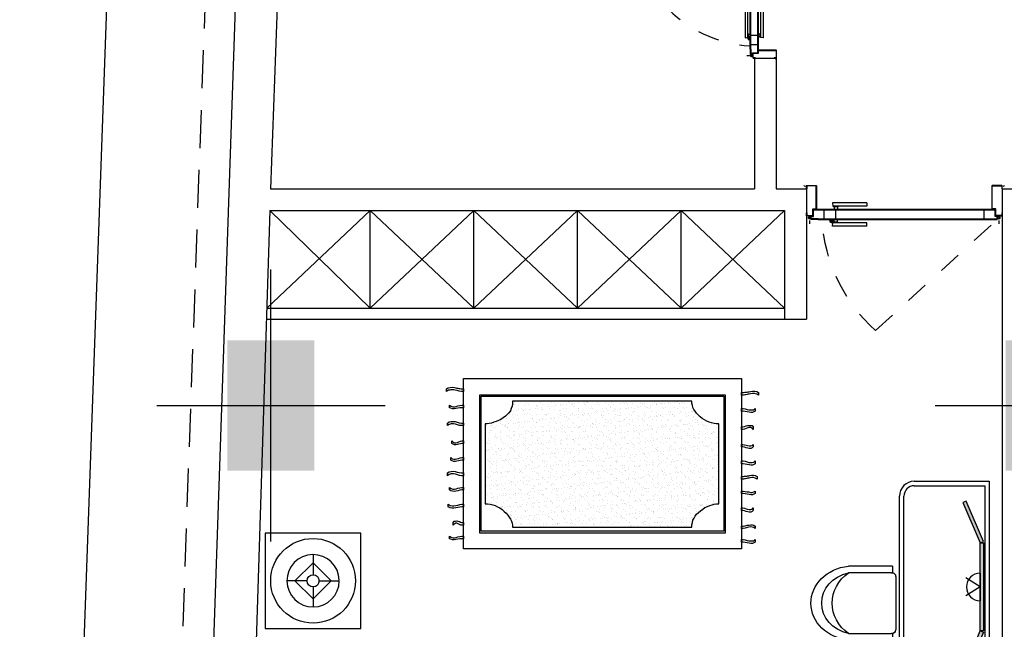
# Model space of a CAD drawing. Units: inches. Extents: x -1050 to 290, y -69 to 271.
# Drawn here: x 200 to 204, y 6 to 9 of the extents above; entities that cross this region are included whole.
import ezdxf

# ---------------------------------------------------------------- set-up
doc = ezdxf.new("R2010")
doc.units = ezdxf.units.IN
doc.header["$LTSCALE"] = 0.7
doc.header["$MEASUREMENT"] = 0
doc.header["$PDMODE"] = 3
doc.linetypes.add('DASHED', pattern=[0.75, 0.5, -0.25])
doc.linetypes.add('HIDDEN', pattern=[0.375, 0.25, -0.125])
for name, color, linetype in [('1', 1, 'Continuous'), ('2', 2, 'Continuous'), ('4', 4, 'Continuous'), ('NAZ', 1, 'Continuous')]:
    doc.layers.add(name, color=color, linetype=linetype)
doc.styles.add('ROMANC', font='romantic.ttf')
doc.dimstyles.new('k-110', dxfattribs={"dimtxt": 0.2, "dimasz": 0.3, "dimexe": 0.18, "dimexo": 0.0625, "dimgap": 0.09, "dimtad": 0, "dimzin": 0, "dimdsep": 46, "dimtxsty": 'ROMANC', "dimblk": 'DOTSMALL', "dimcen": 0.09, "dimclrd": 256, "dimclre": 256, "dimclrt": 3, "dimadec": 0, "dimazin": 0, "dimtfac": 1, "dimtofl": 0, "dimtmove": 1, "dimatfit": 3, "dimfxl": 0.18, "dimtolj": 1, "dimtzin": 0, "dimarcsym": 0})

# ---------------------------------------------------------------- blocks, each defined once
blk = doc.blocks.new('_DotSmall')
at = {"color": 0, "linetype": 'ByBlock', "const_width": 0.5}
blk.add_lwpolyline([(-0.0625, 0, 1), (0.0625, 0, 1)], format="xyb", close=True, dxfattribs=at)
blk = doc.blocks.new('*D41')
at = {"layer": '1', "lineweight": -2, "transparency": 16777216}
for p, q in [((200.5511, 21.1922), (200.2425, 12.5404)), ((200.9381, 21.1784), (200.3712, 21.1986)), ((199.9052, 3.0837), (200.2138, 11.7355)), ((200.2923, 3.0699), (199.7253, 3.0901))]:
    blk.add_line(p, q, dxfattribs=at)
at = {"layer": 'DEFPOINTS', "color": 0, "transparency": 16777216}
for p in [(200.5511, 21.1922), (201.0006, 21.1762), (200.3547, 3.0677)]:
    blk.add_point(p, dxfattribs=at)
at = {"layer": '1', "lineweight": -2, "transparency": 16777216, "xscale": 0.3, "yscale": 0.3, "zscale": 0.3}
for p, rotation in [((200.5511, 21.1922), 87.95735236692074), ((199.9052, 3.0837), 267.9573523669208)]:
    blk.add_blockref('_DotSmall', p, dxfattribs=dict(at, rotation=rotation))
at = {"layer": '1', "color": 3, "transparency": 16777216, "insert": (200.2281, 12.1379), "char_height": 0.2, "attachment_point": 5, "rotation": 87.9574, "style": 'ROMANC'}
blk.add_mtext('\\A1;18.12', dxfattribs=at)
blk = doc.blocks.new('D2')
at = {"layer": '1', "linetype": 'DASHED', "ltscale": 0.3}
blk.add_line((-0.5821, 0.6521), (-0.0222, 0.1419), dxfattribs=at)
at = {"layer": '1'}
for p, q in [((-0.8851, 0.1461), (-0.8851, 0.1611)), ((-0.8458, 0.1419), (-0.8778, 0.1419)), ((-0.8778, 0.1419), (-0.8778, 0.1275)), ((-0.8458, 0.1379), (-0.8778, 0.1379)), ((-0.8458, 0.1419), (-0.0222, 0.1419)), ((-0.8458, 0.1379), (-0.0222, 0.1379)), ((-0.8183, 0.1379), (-0.8183, 0.0993)), ((-0.7852, 0.1535), (-0.7899, 0.1535)), ((-0.7794, 0.1564), (-0.7852, 0.1564)), ((-0.7852, 0.1564), (-0.7852, 0.1419)), ((-0.6216, 0.172), (-0.7795, 0.172)), ((-0.7794, 0.1564), (-0.7794, 0.1419)), ((-0.7747, 0.1535), (-0.7794, 0.1535)), ((-0.6216, 0.157), (-0.7779, 0.157)), ((-0.7747, 0.1535), (-0.7747, 0.1419)), ((-0.7564, 0.1535), (-0.7716, 0.1535)), ((-0.764, 0.1379), (-0.764, 0.0993)), ((-0.7501, 0.157), (-0.7564, 0.1535)), ((-0.7564, 0.1535), (-0.7564, 0.1419)), ((-0.0822, 0.1379), (-0.0822, 0.0993)), ((-0.0222, 0.1419), (-0.0222, 0.1275)), ((-0.0149, 0.1461), (-0.0149, 0.1611)), ((-0.8778, 0.1333), (-0.8924, 0.1333)), ((-0.8778, 0.1275), (-0.8678, 0.1275)), ((-0.8778, 0.1275), (-0.8678, 0.1275)), ((-0.8678, 0.1275), (-0.8678, 0.0953)), ((-0.0322, 0.0993), (-0.8678, 0.0993)), ((-0.0322, 0.0953), (-0.8678, 0.0953)), ((-0.7564, 0.0837), (-0.7564, 0.0953)), ((-0.0322, 0.1275), (-0.0322, 0.0953)), ((-0.0222, 0.1275), (-0.0322, 0.1275)), ((-0.0222, 0.1275), (-0.0322, 0.1275)), ((-0.0222, 0.1333), (-0.0076, 0.1333)), ((-0.6216, 0.0652), (-0.7795, 0.0652)), ((-0.6216, 0.0802), (-0.7779, 0.0802)), ((-0.7564, 0.0837), (-0.7716, 0.0837)), ((-0.7501, 0.0802), (-0.7564, 0.0837))]:
    blk.add_line(p, q, dxfattribs=at)
for points in [[(-0.7899, 0.1535), (-0.7899, 0.1419)], [(-0.7795, 0.172), (-0.7779, 0.157), (-0.7716, 0.1535), (-0.7716, 0.1419)], [(-0.6216, 0.172), (-0.6216, 0.157)], [(-0.7795, 0.0652), (-0.7779, 0.0802), (-0.7716, 0.0837), (-0.7716, 0.0953)], [(-0.6216, 0.0652), (-0.6216, 0.0802)]]:
    blk.add_lwpolyline(points, dxfattribs=at)
at = {"layer": '1', "linetype": 'DASHED', "ltscale": 0.3}
blk.add_arc((-0.0841, 0.0989), 0.7443, 131.9945, 176.689, dxfattribs=at)
at = {"layer": '1'}
for centre in [(-0.9043, -0.0146), (0.0043, -0.0146)]:
    blk.add_arc(centre, 0.005, 2.2193, 177.7807, dxfattribs=at)
at = {"layer": '2'}
for points in [[(-0.8719, 0.1239, -0.414214), (-0.8709, 0.1229), (-0.8709, 0.0947, 0.414214), (-0.8683, 0.0921), (-0.8555, 0.0921, -0.414214), (-0.8545, 0.0911), (-0.8545, -0.0118, -0.414214), (-0.8555, -0.0128), (-0.8974, -0.0128, -0.414214), (-0.8984, -0.0118), (-0.8984, 0), (-0.9, 0), (-0.9, -0.0118, 0.414214), (-0.8974, -0.0145), (-0.8555, -0.0145, 0.414214), (-0.8529, -0.0118), (-0.8529, 0.0911, 0.414214), (-0.8555, 0.0937), (-0.8683, 0.0937, -0.414214), (-0.8693, 0.0947), (-0.8693, 0.1229, 0.414214), (-0.8719, 0.1255), (-0.8974, 0.1255, 0.414214), (-0.9, 0.1229), (-0.9, 0.1111), (-0.8984, 0.1111), (-0.8984, 0.1229, -0.414214), (-0.8974, 0.1239)], [(-0.0281, 0.1239, 0.414214), (-0.0291, 0.1229), (-0.0291, 0.0947, -0.414214), (-0.0317, 0.0921), (-0.0445, 0.0921, 0.414214), (-0.0455, 0.0911), (-0.0455, -0.0118, 0.414214), (-0.0445, -0.0128), (-0.0026, -0.0128, 0.414214), (-0.0016, -0.0118), (-0.0016, 0), (0, 0), (0, -0.0118, -0.414214), (-0.0026, -0.0145), (-0.0445, -0.0145, -0.414214), (-0.0471, -0.0118), (-0.0471, 0.0911, -0.414214), (-0.0445, 0.0937), (-0.0317, 0.0937, 0.414214), (-0.0307, 0.0947), (-0.0307, 0.1229, -0.414214), (-0.0281, 0.1255), (-0.0026, 0.1255, -0.414214), (0, 0.1229), (0, 0.1111), (-0.0016, 0.1111), (-0.0016, 0.1229, 0.414214), (-0.0026, 0.1239)]]:
    blk.add_lwpolyline(points, format="xyb", close=True, dxfattribs=at)
for centre in [(-0.8851, 0.1333), (-0.0149, 0.1333)]:
    blk.add_circle(centre, 0.00584, dxfattribs=at)
at = {"layer": 'NAZ'}
for p, q in [((-0.8993, -0.0145), (-0.865, -0.0145)), ((-0.0007, -0.0145), (-0.035, -0.0145))]:
    blk.add_line(p, q, dxfattribs=at)
blk = doc.blocks.new('Bed0002')
at = {"layer": '1'}
for p, q in [((0.4393, 1.166), (0, 1.166)), ((0, 1.166), (0, 0.7268)), ((0.4393, 0.7268), (0.4393, 1.166)), ((0.2196, 1.0668), (0.2196, 0.9742)), ((0.1362, 0.9464), (0.2196, 1.0298)), ((0.2196, 1.0298), (0.3031, 0.9464)), ((0.1918, 0.9464), (0.0992, 0.9464)), ((0.2196, 0.8629), (0.1362, 0.9464)), ((0.3031, 0.9464), (0.2196, 0.8629)), ((0.2196, 0.9186), (0.2196, 0.8259)), ((0.2474, 0.9464), (0.3401, 0.9464)), ((0, 0.7268), (0.4393, 0.7268))]:
    blk.add_line(p, q, dxfattribs=at)
for radius in [0.1947, 0.0278]:
    blk.add_circle((0.2196, 0.9464), radius, dxfattribs=at)
blk.add_arc((0.2196, 0.9464), 0.1204, 1.1351, 360, dxfattribs=at)
blk = doc.blocks.new('StoLL_1')
for points in [[(-48.3, 292.2), (-31.7, 299.3), (-125.3, 517.8), (-141.9, 510.7)], [(-48.3, -183.3), (-30.3, -183.3), (-30.3, 292.2), (-48.3, 292.2)], [(-141.9, -401.9), (-125.3, -409), (-31.7, -190.4), (-48.3, -183.3)]]:
    blk.add_hatch(color=4).paths.add_polyline_path(points)
for p, q in [((-405.5, 625.7), (0, 625.7)), ((-405.5, 601.7), (-24, 601.7)), ((-24, 601.7), (-24, -601.7)), ((0, 625.7), (0, -625.7)), ((-485.5, -545.7), (-485.5, 545.7)), ((-461.5, -545.7), (-461.5, 545.7)), ((-125.3, 517.8), (-141.9, 510.7)), ((-141.9, 510.7), (-48.3, 292.2)), ((-31.7, 299.3), (-125.3, 517.8)), ((-48.3, 292.2), (-31.7, 299.3)), ((-48.3, -183.3), (-48.3, 292.2)), ((-48.3, 292.2), (-30.3, 292.2)), ((-30.3, 292.2), (-30.3, -183.3)), ((-48.3, 129.2), (-48.3, -20.4)), ((-48.3, 54.4), (-126, 103.3)), ((-48.3, 54.4), (-126, 5.6)), ((-141.9, -401.9), (-48.3, -183.3)), ((-31.7, -190.4), (-125.3, -409)), ((-48.3, -183.3), (-31.7, -190.4)), ((-30.3, -183.3), (-48.3, -183.3)), ((-125.3, -409), (-141.9, -401.9)), ((-24, -601.7), (-405.5, -601.7)), ((0, -625.7), (-405.5, -625.7))]:
    blk.add_line(p, q)
at = {"linetype": 'ByBlock'}
for p, q in [((-524, 166.9), (-762.1, 166.9)), ((-524, 166.9), (-524, 131.5)), ((-529.1, 131.5), (-762.1, 131.5)), ((-506.1, 111.5), (-506.1, -178.3)), ((-529.1, -198.4), (-762.1, -198.4)), ((-524, -198), (-524, -233.7)), ((-524, -233.7), (-759.6, -233.7))]:
    blk.add_line(p, q, dxfattribs=at)
for centre, radius, start, end in [((-405.5, 545.7), 80, 90, 180), ((-405.5, 545.7), 56, 90, 180), ((-48.3, 54.4), 74.8, 90, 270), ((-405.5, -545.7), 80, 180, 270), ((-405.5, -545.7), 56, 180, 270)]:
    blk.add_arc(centre, radius, start, end)
at = {"linetype": 'ByBlock', "extrusion": (0, 0, -1)}
for centre, major_axis, start_param, end_param in [((-733.8, -33.3), (-230.8, 0), -1.458692, 1.447759), ((-710.7, -33.4), (-195.7, 0), -1.304651, 1.304651), ((-603.3, -33.4), (-246.7, 0), -0.871345, 0.871345), ((-529.1, 111.5), (-22.9, 0), 1.570796, 3.141593), ((-529.1, -178.3), (-22.9, 0), 3.141593, 4.712389)]:
    blk.add_ellipse(centre, major_axis=major_axis, ratio=0.87377, start_param=start_param, end_param=end_param, dxfattribs=at)
blk = doc.blocks.new('far')
at = {"layer": '1'}
h = blk.add_hatch(dxfattribs=at)
h.set_pattern_fill('AR-SAND', color=256, scale=0.03, style=0)
h.set_pattern_definition([(37.5, (81.19134, -245.05988), (-0.001889801, 0.057804713), [0, -0.0456, 0, -0.051, 0, -0.04875]), (7.5, (81.19134, -245.05988), (0.053093301, 0.084664382), [0, -0.0246, 0, -0.0411, 0, -0.01575]), (327.5, (81.15444, -245.05988), (0.093424256, 0.000169772), [0, -0.015, 0, -0.054, 0, -0.0705]), (317.5, (81.15444, -245.05988), (0.090183798, 0.026330267), [0, -0.0075, 0, -0.0354, 0, -0.0405])])
h.paths.add_polyline_path([(1.6781, 0.8213), (1.6613, 0.8213), (1.6463, 0.825), (1.6294, 0.8288), (1.6145, 0.8325), (1.5996, 0.84), (1.5845, 0.8475), (1.5696, 0.8568), (1.5565, 0.868), (1.5434, 0.8793), (1.5322, 0.8924), (1.5228, 0.9055), (1.5135, 0.9167), (1.5079, 0.9298), (1.5041, 0.9429), (1.5004, 0.9578), (1.5004, 0.971), (0.3237, 0.971), (0.3218, 0.9541), (0.3199, 0.9373), (0.3143, 0.9223), (0.3087, 0.9073), (0.2994, 0.8942), (0.2881, 0.883), (0.2769, 0.8718), (0.262, 0.8606), (0.2451, 0.8512), (0.2301, 0.8437), (0.2151, 0.8381), (0.2002, 0.8325), (0.1852, 0.8269), (0.1702, 0.8232), (0.1572, 0.8213), (0.1422, 0.8213), (0.1422, 0.2974), (0.159, 0.2974), (0.1759, 0.2938), (0.1927, 0.29), (0.2095, 0.2844), (0.2245, 0.2769), (0.2395, 0.2694), (0.2544, 0.2582), (0.2675, 0.2469), (0.2807, 0.2357), (0.2918, 0.2226), (0.3012, 0.2095), (0.3087, 0.1964), (0.3161, 0.1833), (0.3199, 0.1702), (0.3237, 0.1572), (0.3237, 0.1441), (1.5004, 0.1441), (1.5004, 0.159), (1.5041, 0.174), (1.5079, 0.189), (1.5153, 0.202), (1.5228, 0.2151), (1.5322, 0.2282), (1.5453, 0.2395), (1.5584, 0.2507), (1.5733, 0.262), (1.5864, 0.2713), (1.6033, 0.2787), (1.6183, 0.2844), (1.6332, 0.29), (1.6481, 0.2938), (1.6632, 0.2974), (1.6781, 0.2974)])
at = {"layer": '1', "linetype": 'Continuous'}
for p, q in [((0, 1.1187), (1.8259, 1.1187)), ((0, 0), (0, 1.1187)), ((1.8259, 1.1187), (1.8259, 0)), ((-0.1104, 1.0514), (-0.0992, 1.0589)), ((-0.1104, 1.0346), (-0.1104, 1.0514)), ((-0.1048, 1.0383), (-0.1104, 1.0346)), ((-0.0973, 1.0421), (-0.1048, 1.0383)), ((-0.0992, 1.0589), (-0.0861, 1.0608)), ((-0.0898, 1.0439), (-0.0973, 1.0421)), ((-0.0823, 1.0458), (-0.0898, 1.0439)), ((-0.0861, 1.0608), (-0.071, 1.0626)), ((-0.0767, 1.0458), (-0.0823, 1.0458)), ((-0.0692, 1.0458), (-0.0767, 1.0458)), ((-0.071, 1.0626), (-0.058, 1.0608)), ((-0.0617, 1.0458), (-0.0692, 1.0458)), ((-0.0543, 1.0439), (-0.0617, 1.0458)), ((-0.058, 1.0608), (-0.0505, 1.0589)), ((-0.0412, 1.0402), (-0.0543, 1.0439)), ((-0.0505, 1.0589), (-0.043, 1.057)), ((-0.043, 1.057), (-0.0356, 1.0551)), ((-0.0281, 1.0364), (-0.0412, 1.0402)), ((-0.0356, 1.0551), (-0.0299, 1.0533)), ((-0.0299, 1.0533), (-0.0225, 1.0533)), ((-0.0131, 1.0346), (-0.0281, 1.0364)), ((-0.0225, 1.0533), (-0.0149, 1.0514)), ((-0.0149, 1.0514), (-0.0074, 1.0514)), ((-0.0074, 1.0514), (0, 1.0514)), ((0, 1.0514), (0, 1.0346)), ((1.8857, 1.0346), (1.8988, 1.0364)), ((1.8988, 1.0364), (1.9139, 1.0364)), ((1.9139, 1.0364), (1.9269, 1.0346)), ((0, 1.0346), (-0.0131, 1.0346)), ((0.1067, 1.0103), (0.1067, 0.1067)), ((1.7211, 1.0103), (0.1067, 1.0103)), ((0.116, 1.0028), (1.7099, 1.0028)), ((0.116, 0.116), (0.116, 1.0028)), ((0.3237, 0.971), (0.3218, 0.9541)), ((1.5004, 0.971), (0.3237, 0.971)), ((1.5004, 0.9578), (1.5004, 0.971)), ((1.7099, 1.0028), (1.7099, 0.116)), ((1.7211, 0.1067), (1.7211, 1.0103)), ((1.8259, 1.0271), (1.8334, 1.0271)), ((1.8259, 1.0103), (1.8259, 1.0271)), ((1.8334, 1.0103), (1.8259, 1.0103)), ((1.8334, 1.0271), (1.8409, 1.0271)), ((1.8409, 1.0103), (1.8334, 1.0103)), ((1.8409, 1.0271), (1.8483, 1.029)), ((1.8483, 1.0121), (1.8409, 1.0103)), ((1.8483, 1.029), (1.8558, 1.029)), ((1.8558, 1.0121), (1.8483, 1.0121)), ((1.8558, 1.029), (1.8633, 1.0308)), ((1.8633, 1.0139), (1.8558, 1.0121)), ((1.8633, 1.0308), (1.8708, 1.0327)), ((1.8708, 1.0159), (1.8633, 1.0139)), ((1.8708, 1.0327), (1.8783, 1.0327)), ((1.8783, 1.0177), (1.8708, 1.0159)), ((1.8783, 1.0327), (1.8857, 1.0346)), ((1.8857, 1.0196), (1.8783, 1.0177)), ((1.8988, 1.0215), (1.8857, 1.0196)), ((1.9119, 1.0215), (1.8988, 1.0215)), ((1.9269, 1.0177), (1.9119, 1.0215)), ((1.9269, 1.0346), (1.9381, 1.0271)), ((1.9381, 1.0103), (1.9269, 1.0177)), ((1.9381, 1.0271), (1.9381, 1.0103)), ((1.9381, 1.0271), (1.9381, 1.0271)), ((-0.0917, 0.9447), (-0.0804, 0.9373)), ((-0.0917, 0.928), (-0.0917, 0.9447)), ((-0.0823, 0.9242), (-0.0917, 0.928)), ((-0.0917, 0.928), (-0.0917, 0.928)), ((-0.071, 0.9204), (-0.0823, 0.9242)), ((-0.0804, 0.9373), (-0.0692, 0.9336)), ((-0.0599, 0.9204), (-0.071, 0.9204)), ((-0.0692, 0.9336), (-0.058, 0.9336)), ((-0.0487, 0.9223), (-0.0599, 0.9204)), ((-0.058, 0.9336), (-0.0468, 0.9354)), ((-0.0356, 0.9242), (-0.0487, 0.9223)), ((-0.0468, 0.9354), (-0.0356, 0.9391)), ((-0.0356, 0.9391), (-0.0243, 0.9429)), ((-0.0243, 0.926), (-0.0356, 0.9242)), ((-0.0243, 0.9429), (-0.0112, 0.9447)), ((-0.0112, 0.928), (-0.0243, 0.926)), ((-0.0112, 0.9447), (0, 0.9447)), ((0, 0.928), (-0.0112, 0.928)), ((0, 0.9447), (0, 0.928)), ((0.3087, 0.9073), (0.2994, 0.8942)), ((0.3143, 0.9223), (0.3087, 0.9073)), ((0.3199, 0.9373), (0.3143, 0.9223)), ((0.3218, 0.9541), (0.3199, 0.9373)), ((1.5041, 0.9429), (1.5004, 0.9578)), ((1.5079, 0.9298), (1.5041, 0.9429)), ((1.5135, 0.9167), (1.5079, 0.9298)), ((1.5228, 0.9055), (1.5135, 0.9167)), ((1.8259, 0.9223), (1.8371, 0.9223)), ((1.8259, 0.9055), (1.8259, 0.9223)), ((1.8371, 0.9223), (1.8502, 0.9204)), ((1.8502, 0.9204), (1.8633, 0.9167)), ((1.8633, 0.9167), (1.8745, 0.9149)), ((1.8745, 0.9149), (1.8857, 0.9129)), ((1.8857, 0.9129), (1.897, 0.9129)), ((1.897, 0.9129), (1.9082, 0.9149)), ((1.9082, 0.9149), (1.9175, 0.9223)), ((1.9175, 0.9223), (1.9175, 0.9055)), ((0.2301, 0.8437), (0.2151, 0.8381)), ((0.2451, 0.8512), (0.2301, 0.8437)), ((0.262, 0.8606), (0.2451, 0.8512)), ((0.2769, 0.8718), (0.262, 0.8606)), ((0.2881, 0.883), (0.2769, 0.8718)), ((0.2994, 0.8942), (0.2881, 0.883)), ((1.5322, 0.8924), (1.5228, 0.9055)), ((1.5434, 0.8793), (1.5322, 0.8924)), ((1.5565, 0.868), (1.5434, 0.8793)), ((1.5696, 0.8568), (1.5565, 0.868)), ((1.5845, 0.8475), (1.5696, 0.8568)), ((1.5996, 0.84), (1.5845, 0.8475)), ((1.8371, 0.9055), (1.8259, 0.9055)), ((1.8502, 0.9036), (1.8371, 0.9055)), ((1.8633, 0.8998), (1.8502, 0.9036)), ((1.8764, 0.898), (1.8633, 0.8998)), ((1.8876, 0.8962), (1.8764, 0.898)), ((1.8988, 0.8962), (1.8876, 0.8962)), ((1.9082, 0.8998), (1.8988, 0.8962)), ((1.9175, 0.9055), (1.9082, 0.8998)), ((-0.1048, 0.8269), (-0.0935, 0.8344)), ((-0.1048, 0.8101), (-0.1048, 0.8269)), ((-0.0935, 0.8175), (-0.1048, 0.8101)), ((-0.0935, 0.8344), (-0.0804, 0.8362)), ((-0.0804, 0.8213), (-0.0935, 0.8175)), ((-0.0804, 0.8362), (-0.0674, 0.8381)), ((-0.0655, 0.8213), (-0.0804, 0.8213)), ((-0.0674, 0.8381), (-0.0543, 0.8362)), ((-0.0523, 0.8194), (-0.0655, 0.8213)), ((-0.0543, 0.8362), (-0.0412, 0.8325)), ((-0.0392, 0.8157), (-0.0523, 0.8194)), ((-0.0412, 0.8325), (-0.0281, 0.8288)), ((-0.0262, 0.8119), (-0.0392, 0.8157)), ((-0.0281, 0.8288), (-0.0131, 0.8269)), ((-0.0131, 0.8101), (-0.0262, 0.8119)), ((-0.0131, 0.8269), (0, 0.8269)), ((0, 0.8101), (-0.0131, 0.8101)), ((0, 0.8269), (0, 0.8101)), ((0.1422, 0.8213), (0.1422, 0.2974)), ((0.1572, 0.8213), (0.1422, 0.8213)), ((0.1702, 0.8232), (0.1572, 0.8213)), ((0.1852, 0.8269), (0.1702, 0.8232)), ((0.2002, 0.8325), (0.1852, 0.8269)), ((0.2151, 0.8381), (0.2002, 0.8325)), ((1.6145, 0.8325), (1.5996, 0.84)), ((1.6294, 0.8288), (1.6145, 0.8325)), ((1.6463, 0.825), (1.6294, 0.8288)), ((1.6613, 0.8213), (1.6463, 0.825)), ((1.6781, 0.8213), (1.6613, 0.8213)), ((1.6781, 0.2974), (1.6781, 0.8213)), ((1.6781, 0.8213), (1.6781, 0.8213)), ((1.8259, 0.8026), (1.8352, 0.8026)), ((1.8259, 0.7857), (1.8259, 0.8026)), ((1.8352, 0.7857), (1.8259, 0.7857)), ((1.8352, 0.8026), (1.8465, 0.8044)), ((1.8465, 0.7876), (1.8352, 0.7857)), ((1.8465, 0.8044), (1.8577, 0.8082)), ((1.8577, 0.7914), (1.8465, 0.7876)), ((1.8577, 0.8082), (1.867, 0.8101)), ((1.8689, 0.7951), (1.8577, 0.7914)), ((1.867, 0.8101), (1.8783, 0.8119)), ((1.8783, 0.797), (1.8689, 0.7951)), ((1.8783, 0.8119), (1.8876, 0.8119)), ((1.8876, 0.797), (1.8783, 0.797)), ((1.8876, 0.8119), (1.897, 0.8101)), ((1.897, 0.7932), (1.8876, 0.797)), ((1.897, 0.8101), (1.9045, 0.8026)), ((1.9045, 0.7857), (1.897, 0.7932)), ((1.9045, 0.8026), (1.9045, 0.7857)), ((1.9045, 0.8026), (1.9045, 0.8026)), ((-0.0767, 0.7091), (-0.0674, 0.7016)), ((-0.0767, 0.6922), (-0.0767, 0.7091)), ((-0.0674, 0.6885), (-0.0767, 0.6922)), ((-0.0767, 0.6922), (-0.0767, 0.6922)), ((-0.0674, 0.7016), (-0.058, 0.6978)), ((-0.058, 0.6847), (-0.0674, 0.6885)), ((-0.058, 0.6978), (-0.0487, 0.6978)), ((-0.0487, 0.6847), (-0.058, 0.6847)), ((-0.0487, 0.6978), (-0.0392, 0.6997)), ((-0.0392, 0.6866), (-0.0487, 0.6847)), ((-0.0392, 0.6997), (-0.0299, 0.7034)), ((-0.0299, 0.6885), (-0.0392, 0.6866)), ((-0.0299, 0.7034), (-0.0187, 0.7072)), ((-0.0187, 0.6903), (-0.0299, 0.6885)), ((-0.0187, 0.7072), (-0.0094, 0.7091)), ((-0.0094, 0.6922), (-0.0187, 0.6903)), ((-0.0094, 0.7091), (0, 0.7091)), ((0, 0.6922), (-0.0094, 0.6922)), ((0, 0.7091), (0, 0.6922)), ((1.8259, 0.6866), (1.8352, 0.6866)), ((1.8259, 0.6698), (1.8259, 0.6866)), ((1.8352, 0.6698), (1.8259, 0.6698)), ((1.8352, 0.6866), (1.8465, 0.6847)), ((1.8465, 0.6679), (1.8352, 0.6698)), ((1.8465, 0.6847), (1.8577, 0.6809)), ((1.8577, 0.6642), (1.8465, 0.6679)), ((1.8577, 0.6809), (1.867, 0.6791)), ((1.8689, 0.6622), (1.8577, 0.6642)), ((1.867, 0.6791), (1.8783, 0.6773)), ((1.8783, 0.6604), (1.8689, 0.6622)), ((1.8783, 0.6773), (1.8876, 0.6773)), ((1.8876, 0.6604), (1.8783, 0.6604)), ((1.8876, 0.6773), (1.897, 0.6791)), ((1.897, 0.6642), (1.8876, 0.6604)), ((1.897, 0.6791), (1.9045, 0.6866)), ((1.9045, 0.6698), (1.897, 0.6642)), ((1.9045, 0.6866), (1.9045, 0.6698)), ((-0.0823, 0.6006), (-0.073, 0.593)), ((-0.0823, 0.5837), (-0.0823, 0.6006)), ((-0.073, 0.5781), (-0.0823, 0.5837)), ((-0.0823, 0.5837), (-0.0823, 0.5837)), ((-0.073, 0.593), (-0.0617, 0.5893)), ((-0.0617, 0.5893), (-0.0523, 0.5893)), ((-0.0523, 0.5893), (-0.043, 0.5912)), ((-0.043, 0.5912), (-0.0318, 0.595)), ((-0.0318, 0.595), (-0.0205, 0.5986)), ((-0.0205, 0.5986), (-0.0094, 0.6006)), ((-0.0094, 0.5837), (-0.0205, 0.5818)), ((-0.0094, 0.6006), (0, 0.6006)), ((0, 0.5837), (-0.0094, 0.5837)), ((0, 0.6006), (0, 0.5837)), ((-0.0636, 0.5743), (-0.073, 0.5781)), ((-0.0523, 0.5743), (-0.0636, 0.5743)), ((-0.043, 0.5762), (-0.0523, 0.5743)), ((-0.0318, 0.5781), (-0.043, 0.5762)), ((-0.0205, 0.5818), (-0.0318, 0.5781)), ((1.8259, 0.5781), (1.8371, 0.5781)), ((1.8259, 0.5594), (1.8259, 0.5781)), ((1.8371, 0.5594), (1.8259, 0.5594)), ((1.8371, 0.5781), (1.8502, 0.5762)), ((1.8502, 0.5575), (1.8371, 0.5594)), ((1.8502, 0.5762), (1.8633, 0.5725)), ((1.8633, 0.5538), (1.8502, 0.5575)), ((1.8633, 0.5725), (1.8745, 0.5687)), ((1.8764, 0.5519), (1.8633, 0.5538)), ((1.8745, 0.5687), (1.8857, 0.5668)), ((1.8876, 0.55), (1.8764, 0.5519)), ((1.8857, 0.5668), (1.897, 0.5668)), ((1.8988, 0.55), (1.8876, 0.55)), ((1.897, 0.5668), (1.9082, 0.5706)), ((1.9082, 0.5538), (1.8988, 0.55)), ((1.9082, 0.5706), (1.9175, 0.5781)), ((1.9175, 0.5594), (1.9082, 0.5538)), ((1.9175, 0.5781), (1.9175, 0.5594)), ((-0.1048, 0.4995), (-0.0935, 0.507)), ((-0.1048, 0.4808), (-0.1048, 0.4995)), ((-0.0935, 0.4883), (-0.1048, 0.4808)), ((-0.0935, 0.507), (-0.0804, 0.5089)), ((-0.0804, 0.4939), (-0.0935, 0.4883)), ((-0.0804, 0.5089), (-0.0674, 0.5107)), ((-0.0655, 0.4939), (-0.0804, 0.4939)), ((-0.0674, 0.5107), (-0.0543, 0.5089)), ((-0.0523, 0.4902), (-0.0655, 0.4939)), ((-0.0543, 0.5089), (-0.0412, 0.5051)), ((-0.0392, 0.4864), (-0.0523, 0.4902)), ((-0.0412, 0.5051), (-0.0281, 0.5014)), ((-0.0262, 0.4827), (-0.0392, 0.4864)), ((-0.0281, 0.5014), (-0.0131, 0.4995)), ((-0.0131, 0.4808), (-0.0262, 0.4827)), ((-0.0131, 0.4995), (0, 0.4995)), ((0, 0.4808), (-0.0131, 0.4808)), ((0, 0.4995), (0, 0.4808)), ((1.8259, 0.4752), (1.8334, 0.4752)), ((1.8259, 0.4584), (1.8259, 0.4752)), ((1.8334, 0.4584), (1.8259, 0.4584)), ((1.8334, 0.4752), (1.839, 0.4752)), ((1.839, 0.4584), (1.8334, 0.4584)), ((1.839, 0.4752), (1.8465, 0.4771)), ((1.8465, 0.4602), (1.839, 0.4584)), ((1.8465, 0.4771), (1.8539, 0.4771)), ((1.8539, 0.4602), (1.8465, 0.4602)), ((1.8539, 0.4771), (1.8614, 0.4789)), ((1.8614, 0.4621), (1.8539, 0.4602)), ((1.8614, 0.4789), (1.867, 0.4808)), ((1.867, 0.464), (1.8614, 0.4621)), ((1.867, 0.4808), (1.8745, 0.4808)), ((1.8745, 0.4658), (1.867, 0.464)), ((1.8745, 0.4808), (1.882, 0.4827)), ((1.882, 0.4677), (1.8745, 0.4658)), ((1.882, 0.4827), (1.8951, 0.4845)), ((1.8951, 0.4696), (1.882, 0.4677)), ((1.8951, 0.4845), (1.9063, 0.4845)), ((1.9063, 0.4696), (1.8951, 0.4696)), ((1.9063, 0.4845), (1.9175, 0.4827)), ((1.9175, 0.4658), (1.9063, 0.4696)), ((1.9175, 0.4827), (1.9288, 0.4752)), ((1.9288, 0.4584), (1.9175, 0.4658)), ((1.9288, 0.4752), (1.9288, 0.4584)), ((1.9288, 0.4752), (1.9288, 0.4752)), ((-0.0917, 0.4041), (-0.0804, 0.3966)), ((-0.0917, 0.3873), (-0.0917, 0.4041)), ((-0.0804, 0.3966), (-0.0692, 0.3929)), ((-0.0692, 0.3929), (-0.058, 0.3929)), ((-0.058, 0.3929), (-0.0468, 0.3948)), ((-0.0468, 0.3948), (-0.0356, 0.3985)), ((-0.0356, 0.3985), (-0.0243, 0.4022)), ((-0.0243, 0.4022), (-0.0112, 0.4041)), ((-0.0112, 0.4041), (0, 0.4041)), ((0, 0.4041), (0, 0.3873)), ((-0.0823, 0.3817), (-0.0917, 0.3873)), ((-0.0917, 0.3873), (-0.0917, 0.3873)), ((-0.071, 0.3798), (-0.0823, 0.3817)), ((-0.0599, 0.3779), (-0.071, 0.3798)), ((-0.0487, 0.3798), (-0.0599, 0.3779)), ((-0.0356, 0.3817), (-0.0487, 0.3798)), ((-0.0243, 0.3854), (-0.0356, 0.3817)), ((-0.0112, 0.3873), (-0.0243, 0.3854)), ((0, 0.3873), (-0.0112, 0.3873)), ((1.8259, 0.3798), (1.8371, 0.3798)), ((1.8259, 0.3648), (1.8259, 0.3798)), ((1.8371, 0.3648), (1.8259, 0.3648)), ((1.8371, 0.3798), (1.8502, 0.3779)), ((1.8502, 0.363), (1.8371, 0.3648)), ((1.8502, 0.3779), (1.8633, 0.3761)), ((1.8633, 0.3592), (1.8502, 0.363)), ((1.8633, 0.3761), (1.8745, 0.3742)), ((1.8764, 0.3573), (1.8633, 0.3592)), ((1.8745, 0.3742), (1.8857, 0.3704)), ((1.8876, 0.3555), (1.8764, 0.3573)), ((1.8857, 0.3704), (1.897, 0.3704)), ((1.8988, 0.3555), (1.8876, 0.3555)), ((1.897, 0.3704), (1.9082, 0.3742)), ((1.9082, 0.3592), (1.8988, 0.3555)), ((1.9082, 0.3742), (1.9175, 0.3798)), ((1.9175, 0.3648), (1.9082, 0.3592)), ((1.9175, 0.3798), (1.9175, 0.3648)), ((-0.0992, 0.2938), (-0.0879, 0.2862)), ((-0.0992, 0.2769), (-0.0992, 0.2938)), ((-0.0879, 0.2694), (-0.0992, 0.2769)), ((-0.0992, 0.2769), (-0.0992, 0.2769)), ((-0.0879, 0.2862), (-0.0748, 0.2825)), ((-0.0767, 0.2675), (-0.0879, 0.2694)), ((-0.0636, 0.2675), (-0.0767, 0.2675)), ((-0.0748, 0.2825), (-0.0636, 0.2825)), ((-0.0636, 0.2825), (-0.0505, 0.2844)), ((-0.0505, 0.2694), (-0.0636, 0.2675)), ((-0.0505, 0.2844), (-0.0374, 0.2881)), ((-0.0374, 0.2713), (-0.0505, 0.2694)), ((-0.0374, 0.2881), (-0.0243, 0.2918)), ((-0.0243, 0.275), (-0.0374, 0.2713)), ((-0.0243, 0.2918), (-0.0112, 0.2938)), ((-0.0112, 0.2769), (-0.0243, 0.275)), ((-0.0112, 0.2938), (0, 0.2938)), ((0, 0.2769), (-0.0112, 0.2769)), ((0, 0.2938), (0, 0.2769)), ((0.1422, 0.2974), (0.159, 0.2974)), ((0.159, 0.2974), (0.1759, 0.2938)), ((0.1759, 0.2938), (0.1927, 0.29)), ((0.1927, 0.29), (0.2095, 0.2844)), ((0.2095, 0.2844), (0.2245, 0.2769)), ((0.2245, 0.2769), (0.2395, 0.2694)), ((0.2395, 0.2694), (0.2544, 0.2582)), ((1.5584, 0.2507), (1.5733, 0.262)), ((1.5733, 0.262), (1.5864, 0.2713)), ((1.5864, 0.2713), (1.6033, 0.2787)), ((1.6033, 0.2787), (1.6183, 0.2844)), ((1.6183, 0.2844), (1.6332, 0.29)), ((1.6332, 0.29), (1.6481, 0.2938)), ((1.6481, 0.2938), (1.6632, 0.2974)), ((1.6632, 0.2974), (1.6781, 0.2974)), ((1.8259, 0.2694), (1.8352, 0.2694)), ((1.8259, 0.2526), (1.8259, 0.2694)), ((1.8352, 0.2694), (1.8465, 0.2675)), ((1.8465, 0.2675), (1.8577, 0.2638)), ((1.8577, 0.2638), (1.867, 0.262)), ((1.867, 0.262), (1.8783, 0.26)), ((1.8783, 0.26), (1.8876, 0.26)), ((1.8876, 0.26), (1.897, 0.262)), ((1.897, 0.262), (1.9045, 0.2694)), ((1.9045, 0.2694), (1.9045, 0.2526)), ((0.2544, 0.2582), (0.2675, 0.2469)), ((0.2675, 0.2469), (0.2807, 0.2357)), ((0.2807, 0.2357), (0.2918, 0.2226)), ((0.2918, 0.2226), (0.3012, 0.2095)), ((0.3012, 0.2095), (0.3087, 0.1964)), ((0.3087, 0.1964), (0.3161, 0.1833)), ((1.5079, 0.189), (1.5153, 0.202)), ((1.5153, 0.202), (1.5228, 0.2151)), ((1.5228, 0.2151), (1.5322, 0.2282)), ((1.5322, 0.2282), (1.5453, 0.2395)), ((1.5453, 0.2395), (1.5584, 0.2507)), ((1.8352, 0.2526), (1.8259, 0.2526)), ((1.8465, 0.2507), (1.8352, 0.2526)), ((1.8577, 0.2469), (1.8465, 0.2507)), ((1.8689, 0.2432), (1.8577, 0.2469)), ((1.8783, 0.2413), (1.8689, 0.2432)), ((1.8876, 0.2413), (1.8783, 0.2413)), ((1.897, 0.2451), (1.8876, 0.2413)), ((1.9045, 0.2526), (1.897, 0.2451)), ((-0.0674, 0.174), (-0.0599, 0.1815)), ((-0.0674, 0.1553), (-0.0674, 0.174)), ((-0.0599, 0.1628), (-0.0674, 0.1553)), ((-0.0599, 0.1815), (-0.0523, 0.1833)), ((-0.0505, 0.1684), (-0.0599, 0.1628)), ((-0.0523, 0.1833), (-0.043, 0.1852)), ((-0.043, 0.1684), (-0.0505, 0.1684)), ((-0.043, 0.1852), (-0.0356, 0.1833)), ((-0.0336, 0.1646), (-0.043, 0.1684)), ((-0.0356, 0.1833), (-0.0262, 0.1796)), ((-0.0262, 0.1609), (-0.0336, 0.1646)), ((-0.0262, 0.1796), (-0.0187, 0.1759)), ((-0.0169, 0.1572), (-0.0262, 0.1609)), ((-0.0187, 0.1759), (-0.0094, 0.174)), ((-0.0094, 0.1553), (-0.0169, 0.1572)), ((-0.0094, 0.174), (0, 0.174)), ((0, 0.1553), (-0.0094, 0.1553)), ((0, 0.174), (0, 0.1553)), ((0.3161, 0.1833), (0.3199, 0.1702)), ((0.3199, 0.1702), (0.3237, 0.1572)), ((0.3237, 0.1572), (0.3237, 0.1441)), ((0.3237, 0.1441), (1.5004, 0.1441)), ((1.5004, 0.159), (1.5041, 0.174)), ((1.5004, 0.1441), (1.5004, 0.159)), ((1.5041, 0.174), (1.5079, 0.189)), ((1.8259, 0.1497), (1.8371, 0.1497)), ((1.8259, 0.1347), (1.8259, 0.1497)), ((1.8371, 0.1347), (1.8259, 0.1347)), ((1.8371, 0.1497), (1.8502, 0.1515)), ((1.8502, 0.1366), (1.8371, 0.1347)), ((1.8502, 0.1515), (1.8633, 0.1553)), ((1.8633, 0.1403), (1.8502, 0.1366)), ((1.8633, 0.1553), (1.8764, 0.1572)), ((1.8745, 0.1441), (1.8633, 0.1403)), ((1.8857, 0.1459), (1.8745, 0.1441)), ((1.8764, 0.1572), (1.8876, 0.159)), ((1.897, 0.1441), (1.8857, 0.1459)), ((1.8876, 0.159), (1.8988, 0.159)), ((1.9082, 0.1403), (1.897, 0.1441)), ((1.8988, 0.159), (1.9082, 0.1572)), ((1.9082, 0.1572), (1.9175, 0.1497)), ((1.9175, 0.1347), (1.9082, 0.1403)), ((1.9175, 0.1497), (1.9175, 0.1347)), ((1.9175, 0.1497), (1.9175, 0.1497)), ((-0.0917, 0.0842), (-0.0804, 0.0767)), ((-0.0917, 0.0674), (-0.0917, 0.0842)), ((-0.0823, 0.0636), (-0.0917, 0.0674)), ((-0.0917, 0.0674), (-0.0917, 0.0674)), ((-0.0804, 0.0767), (-0.0692, 0.073)), ((-0.0692, 0.073), (-0.058, 0.073)), ((-0.058, 0.073), (-0.0468, 0.0749)), ((-0.0468, 0.0749), (-0.0356, 0.0786)), ((-0.0356, 0.0786), (-0.0243, 0.0823)), ((-0.0243, 0.0655), (-0.0356, 0.0636)), ((-0.0243, 0.0823), (-0.0112, 0.0842)), ((-0.0112, 0.0674), (-0.0243, 0.0655)), ((-0.0112, 0.0842), (0, 0.0842)), ((0, 0.0674), (-0.0112, 0.0674)), ((0, 0.0842), (0, 0.0674)), ((0.1067, 0.1067), (1.7211, 0.1067)), ((1.7099, 0.116), (0.116, 0.116)), ((1.7211, 0.1067), (1.7211, 0.1067)), ((-0.071, 0.0599), (-0.0823, 0.0636)), ((-0.0599, 0.0599), (-0.071, 0.0599)), ((-0.0487, 0.0618), (-0.0599, 0.0599)), ((-0.0356, 0.0636), (-0.0487, 0.0618)), ((1.8259, 0), (0, 0)), ((1.8259, 0.0618), (1.8371, 0.0618)), ((1.8259, 0.0449), (1.8259, 0.0618)), ((1.8371, 0.0449), (1.8259, 0.0449)), ((1.8371, 0.0618), (1.8502, 0.0599)), ((1.8502, 0.0431), (1.8371, 0.0449)), ((1.8502, 0.0599), (1.8633, 0.0561)), ((1.8633, 0.0393), (1.8502, 0.0431)), ((1.8633, 0.0561), (1.8745, 0.0543)), ((1.8764, 0.0374), (1.8633, 0.0393)), ((1.8745, 0.0543), (1.8857, 0.0524)), ((1.8876, 0.0356), (1.8764, 0.0374)), ((1.8857, 0.0524), (1.897, 0.0524)), ((1.8988, 0.0356), (1.8876, 0.0356)), ((1.897, 0.0524), (1.9082, 0.0543)), ((1.9082, 0.0393), (1.8988, 0.0356)), ((1.9082, 0.0543), (1.9175, 0.0618)), ((1.9175, 0.0449), (1.9082, 0.0393)), ((1.9175, 0.0618), (1.9175, 0.0449))]:
    blk.add_line(p, q, dxfattribs=at)
blk = doc.blocks.new('c7')
at = {"layer": '1'}
for p, q in [((0, -0.625), (0, 0.625)), ((-0.525, 0), (0.525, 0))]:
    blk.add_line(p, q, dxfattribs=at)
at = {"layer": '2'}
blk.add_solid([(0.2, 0.3), (-0.2, 0.3), (0.2, -0.3), (-0.2, -0.3)], dxfattribs=at)
blk = doc.blocks.new('ax-n1')
at = {"layer": '4'}
for p in [(-0.27, -13.6799), (3.309, -13.68)]:
    blk.add_blockref('c7', p, dxfattribs=at)

msp = doc.modelspace()

# ---------------------------------------------------------------- linework, layer by layer
at = {"layer": '1', "linetype": 'HIDDEN'}
msp.add_line((201.0006, 21.1762), (200.3547, 3.0677), dxfattribs=at)
at = {"layer": '2'}
for p, q in [((201.3375, 7.8974), (201.3375, 8.3474)), ((201.8138, 7.8974), (201.8138, 8.3474)), ((202.2901, 7.8974), (202.2901, 8.3474)), ((202.7663, 7.8974), (202.7663, 8.3474)), ((200.8613, 7.8974), (203.2426, 7.8974)), ((200.8597, 7.8474), (203.2426, 7.8474))]:
    msp.add_line(p, q, dxfattribs=at)
at = {"layer": '4'}
for p, q in [((200.8728, 13.8847), (200.5041, 3.0474)), ((200.9289, 9.8474), (200.879, 8.4474)), ((203.104, 9.0474), (203.104, 8.4474)), ((203.104, 9.0474), (203.204, 9.0474)), ((203.204, 9.0474), (203.204, 8.4474)), ((200.879, 8.4474), (203.104, 8.4474)), ((203.204, 8.4474), (203.3426, 8.4474)), ((203.3426, 8.4474), (203.3426, 7.8474)), ((204.2426, 8.4474), (204.2426, 4.1474)), ((204.2426, 8.4474), (204.3426, 8.4474)), ((200.8754, 8.3474), (200.7434, 4.1474)), ((200.8754, 8.3474), (203.2426, 8.3474)), ((203.2426, 8.3474), (203.2426, 7.8474)), ((203.2426, 7.8474), (203.3426, 7.8474))]:
    msp.add_line(p, q, dxfattribs=at)
at = {"layer": '4', "color": 14}
for points in [[(203.2426, 8.3474), (202.7663, 7.8974), (202.2901, 8.3474), (201.8138, 7.8974), (201.3375, 8.3474), (200.8613, 7.8974)], [(200.8754, 8.3474), (201.3375, 7.8974), (201.8138, 8.3474), (202.2901, 7.8974), (202.7663, 8.3474), (203.2426, 7.8974)]]:
    msp.add_lwpolyline(points, dxfattribs=at)

# ---------------------------------------------------------------- block references
at = {"layer": '1'}
for name, p in [('ax-n1', (201.1508, 21.1304)), ('Bed0002', (200.8548, 5.698))]:
    msp.add_blockref(name, p, dxfattribs=at)
at = {"layer": '1', "xscale": 0.00085, "yscale": 0.00085, "zscale": 0.00085}
msp.add_blockref('StoLL_1', (204.1836, 6.57), dxfattribs=at)
at = {"layer": '2', "xscale": 0.7740750570087893, "yscale": 0.7740750570087893, "zscale": 0.7740750570087893, "rotation": 90}
msp.add_blockref('D2', (203.1943, 9.7441), dxfattribs=at)
at = {"layer": '2', "linetype": 'HIDDEN', "xscale": -1, "rotation": 180}
msp.add_blockref('D2', (204.2426, 8.4474), dxfattribs=at)
at = {"layer": '4', "xscale": 0.7, "yscale": 0.7, "zscale": 0.7}
msp.add_blockref('far', (201.7656, 6.7909), dxfattribs=at)

# ---------------------------------------------------------------- dimensions: what is measured, and where the dimension line sits
at = {"layer": '1'}
dim = msp.add_aligned_dim(p1=(200.3547, 3.0677), p2=(201.0006, 21.1762), distance=0.4498, dimstyle='k-110', dxfattribs=at)
dim.commit()
dim.dimension.update_dxf_attribs({"geometry": '*D41', "text_midpoint": (200.2281, 12.1379)})

doc.saveas('drawing.dxf')
